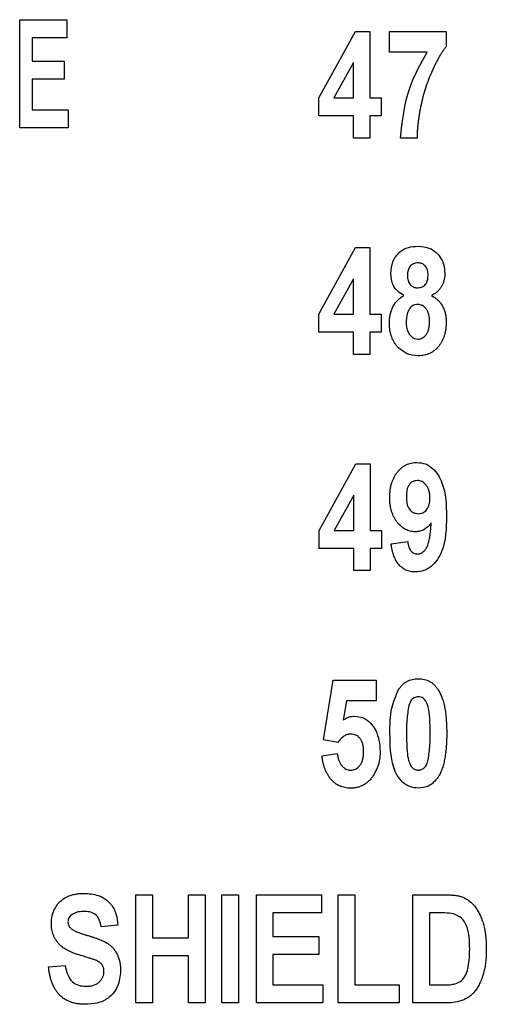
# Model space of a CAD drawing. Units: millimetres. Extents: x 6 to 857, y 6 to 553.
# Drawn here: x 287 to 311, y 78 to 128 of the extents above; entities that cross this region are included whole.
import ezdxf

# ---------------------------------------------------------------- set-up
doc = ezdxf.new("R2010")
doc.units = ezdxf.units.MM
doc.header["$LTSCALE"] = 2

msp = doc.modelspace()

# ---------------------------------------------------------------- linework, layer by layer
at = {"color": 7, "linetype": 'Continuous', "lineweight": 25}
for p, q in [((287.114, 122.847), (287.114, 128.386)), ((287.114, 128.386), (289.528, 128.386)), ((289.528, 128.386), (289.528, 127.463)), ((302.443, 124.375), (304.331, 127.786)), ((304.331, 127.786), (305.07, 127.786)), ((305.07, 127.786), (305.07, 124.378)), ((306.064, 126.721), (306.064, 127.786)), ((306.064, 127.786), (308.976, 127.786)), ((308.976, 127.786), (308.976, 127.005)), ((289.528, 127.463), (287.753, 127.463)), ((287.753, 127.463), (287.753, 126.256)), ((308.001, 126.721), (306.064, 126.721)), ((287.753, 126.256), (289.386, 126.256)), ((289.386, 126.256), (289.386, 125.333)), ((304.218, 126.186), (303.217, 124.378)), ((304.218, 124.378), (304.218, 126.186)), ((289.386, 125.333), (287.753, 125.333)), ((287.753, 125.333), (287.753, 123.77)), ((302.443, 123.455), (302.443, 124.375)), ((303.217, 124.378), (304.218, 124.378)), ((305.07, 124.378), (305.638, 124.378)), ((305.638, 124.378), (305.638, 123.455)), ((287.753, 123.77), (289.599, 123.77)), ((289.599, 123.77), (289.599, 122.847)), ((304.218, 123.455), (302.443, 123.455)), ((304.218, 122.319), (304.218, 123.455)), ((305.638, 123.455), (305.07, 123.455)), ((305.07, 123.455), (305.07, 122.319)), ((289.599, 122.847), (287.114, 122.847)), ((305.07, 122.319), (304.218, 122.319)), ((307.484, 122.319), (306.632, 122.319)), ((302.443, 113.298), (304.331, 116.709)), ((304.331, 116.709), (305.07, 116.709)), ((305.07, 116.709), (305.07, 113.301)), ((304.218, 115.109), (303.217, 113.301)), ((304.218, 113.301), (304.218, 115.109)), ((302.443, 112.378), (302.443, 113.298)), ((303.217, 113.301), (304.218, 113.301)), ((305.07, 113.301), (305.638, 113.301)), ((305.638, 113.301), (305.638, 112.378)), ((304.218, 112.378), (302.443, 112.378)), ((304.218, 111.242), (304.218, 112.378)), ((305.638, 112.378), (305.07, 112.378)), ((305.07, 112.378), (305.07, 111.242)), ((305.07, 111.242), (304.218, 111.242)), ((302.46, 102.221), (304.348, 105.632)), ((304.348, 105.632), (305.087, 105.632)), ((305.087, 105.632), (305.087, 102.224)), ((304.235, 104.033), (303.235, 102.224)), ((304.235, 102.224), (304.235, 104.033)), ((302.46, 101.301), (302.46, 102.221)), ((303.235, 102.224), (304.235, 102.224)), ((305.087, 102.224), (305.655, 102.224)), ((305.655, 102.224), (305.655, 101.301)), ((306.152, 101.538), (307.005, 101.656)), ((304.235, 101.301), (302.46, 101.301)), ((304.235, 100.165), (304.235, 101.301)), ((305.655, 101.301), (305.087, 101.301)), ((305.087, 101.301), (305.087, 100.165)), ((305.087, 100.165), (304.235, 100.165)), ((302.683, 91.491), (303.18, 94.555)), ((303.18, 94.555), (305.382, 94.555)), ((305.382, 94.555), (305.382, 93.49)), ((303.869, 93.49), (303.702, 92.508)), ((305.382, 93.49), (303.869, 93.49)), ((303.426, 91.36), (302.683, 91.491)), ((302.612, 90.672), (303.393, 90.792)), ((293.068, 83.554), (293.92, 83.554)), ((293.068, 78.015), (293.068, 83.554)), ((293.92, 83.554), (293.92, 81.353)), ((295.766, 81.353), (295.766, 83.554)), ((295.766, 83.554), (296.618, 83.554)), ((296.618, 83.554), (296.618, 78.015)), ((297.47, 83.554), (298.322, 83.554)), ((297.47, 78.015), (297.47, 83.554)), ((298.322, 83.554), (298.322, 78.015)), ((299.245, 78.015), (299.245, 83.554)), ((299.245, 83.554), (302.583, 83.554)), ((302.583, 83.554), (302.583, 82.631)), ((303.435, 78.015), (303.435, 83.554)), ((303.435, 83.554), (304.287, 83.554)), ((304.287, 83.554), (304.287, 78.938)), ((307.269, 78.015), (307.269, 83.554)), ((307.269, 83.554), (308.925, 83.554)), ((302.583, 82.631), (300.097, 82.631)), ((300.097, 82.631), (300.097, 81.424)), ((308.558, 82.631), (308.121, 82.631)), ((308.121, 82.631), (308.121, 78.938)), ((292.145, 81.992), (291.293, 81.921)), ((293.92, 81.353), (295.766, 81.353)), ((300.097, 81.424), (302.441, 81.424)), ((302.441, 81.424), (302.441, 80.501)), ((295.766, 80.43), (293.92, 80.43)), ((293.92, 80.43), (293.92, 78.015)), ((295.766, 78.015), (295.766, 80.43)), ((302.441, 80.501), (300.097, 80.501)), ((300.097, 80.501), (300.097, 78.938)), ((288.594, 79.861), (289.447, 79.932)), ((300.097, 78.938), (302.654, 78.938)), ((302.654, 78.938), (302.654, 78.015)), ((304.287, 78.938), (306.559, 78.938)), ((306.559, 78.938), (306.559, 78.015)), ((308.121, 78.938), (308.847, 78.938)), ((293.92, 78.015), (293.068, 78.015)), ((296.618, 78.015), (295.766, 78.015)), ((298.322, 78.015), (297.47, 78.015)), ((302.654, 78.015), (299.245, 78.015)), ((306.559, 78.015), (303.435, 78.015)), ((308.974, 78.015), (307.269, 78.015))]:
    msp.add_line(p, q, dxfattribs=at)
for points, knots in [([(306.632, 122.319), (306.728, 123.193), (306.898, 124.754), (307.664, 126.12), (308.001, 126.721)], [0, 0, 0, 0, 0.55967, 1, 1, 1, 1]), ([(308.976, 127.005), (308.945, 126.967), (308.882, 126.887), (308.792, 126.758), (308.7, 126.618), (308.611, 126.464), (308.518, 126.3), (308.426, 126.124), (308.334, 125.935), (308.21, 125.667), (308.063, 125.318), (307.912, 124.884), (307.78, 124.438), (307.691, 124.058), (307.63, 123.754), (307.592, 123.531), (307.558, 123.314), (307.53, 123.103), (307.509, 122.898), (307.495, 122.699), (307.485, 122.507), (307.485, 122.381), (307.484, 122.319)], [0, 0, 0, 0, 0.029467, 0.061032, 0.094436, 0.130105, 0.16781, 0.207664, 0.2497, 0.294039, 0.385074, 0.476924, 0.570018, 0.664336, 0.711226, 0.756561, 0.8004, 0.842982, 0.884306, 0.924185, 0.962667, 1, 1, 1, 1]), ([(306.135, 115.378), (306.154, 115.586), (306.191, 116.003), (306.545, 116.494), (307.029, 116.751), (307.356, 116.771), (307.52, 116.78)], [0, 0, 0, 0, 0.280109, 0.559377, 0.779266, 1, 1, 1, 1]), ([(307.52, 116.78), (307.73, 116.764), (308.148, 116.732), (308.621, 116.351), (308.87, 115.868), (308.893, 115.542), (308.904, 115.378)], [0, 0, 0, 0, 0.280173, 0.558975, 0.779277, 1, 1, 1, 1]), ([(307.525, 115.928), (307.486, 115.926), (307.411, 115.922), (307.304, 115.889), (307.209, 115.833), (307.129, 115.756), (307.065, 115.661), (307.02, 115.552), (306.991, 115.428), (306.989, 115.34), (306.987, 115.295)], [0, 0, 0, 0, 0.125142, 0.241856, 0.356213, 0.474532, 0.594973, 0.719918, 0.853757, 1, 1, 1, 1]), ([(308.052, 115.298), (308.047, 115.385), (308.035, 115.557), (307.915, 115.774), (307.73, 115.909), (307.594, 115.922), (307.525, 115.928)], [0, 0, 0, 0, 0.280539, 0.560145, 0.779879, 1, 1, 1, 1]), ([(306.812, 114.253), (306.699, 114.318), (306.473, 114.448), (306.196, 114.839), (306.158, 115.174), (306.135, 115.378)], [0, 0, 0, 0, 0.280714, 0.560854, 1, 1, 1, 1]), ([(306.987, 115.295), (306.989, 115.247), (306.991, 115.155), (307.02, 115.027), (307.064, 114.914), (307.127, 114.818), (307.207, 114.743), (307.299, 114.688), (307.404, 114.656), (307.478, 114.652), (307.517, 114.65)], [0, 0, 0, 0, 0.152509, 0.291375, 0.417367, 0.538128, 0.653319, 0.764418, 0.877892, 1, 1, 1, 1]), ([(307.517, 114.65), (307.606, 114.661), (307.784, 114.682), (308.019, 114.927), (308.04, 115.157), (308.052, 115.298)], [0, 0, 0, 0, 0.280392, 0.560411, 1, 1, 1, 1]), ([(308.904, 115.378), (308.902, 115.316), (308.898, 115.196), (308.865, 115.02), (308.807, 114.855), (308.729, 114.702), (308.63, 114.563), (308.511, 114.44), (308.375, 114.334), (308.273, 114.28), (308.221, 114.253)], [0, 0, 0, 0, 0.1325893, 0.2600278, 0.384082, 0.5078154, 0.6301565, 0.7508235, 0.8736158, 0.9999857, 0.9999857, 0.9999857, 0.9999857]), ([(306.064, 112.849), (306.066, 112.923), (306.07, 113.067), (306.106, 113.279), (306.161, 113.483), (306.227, 113.644), (306.291, 113.765), (306.346, 113.851), (306.407, 113.933), (306.476, 114.007), (306.55, 114.077), (306.631, 114.141), (306.718, 114.202), (306.781, 114.236), (306.812, 114.253)], [0, 0, 0, 0, 0.13125, 0.258701, 0.383656, 0.507458, 0.569067, 0.62949, 0.69, 0.750922, 0.810872, 0.872598, 0.93595, 1, 1, 1, 1]), ([(308.221, 114.253), (308.28, 114.22), (308.397, 114.156), (308.55, 114.029), (308.681, 113.882), (308.787, 113.713), (308.871, 113.529), (308.933, 113.33), (308.969, 113.117), (308.973, 112.97), (308.976, 112.895)], [0.0000115, 0.0000115, 0.0000115, 0.0000115, 0.1234636, 0.2426675, 0.3620116, 0.4825066, 0.6060332, 0.7320855, 0.8624494, 1, 1, 1, 1]), ([(307.519, 113.798), (307.47, 113.795), (307.374, 113.789), (307.193, 113.712), (306.973, 113.436), (306.939, 113.145), (306.916, 112.95)], [0, 0, 0, 0, 0.125784, 0.251381, 0.500692, 1, 1, 1, 1]), ([(308.123, 112.938), (308.121, 113), (308.117, 113.118), (308.086, 113.285), (308.032, 113.434), (307.957, 113.561), (307.867, 113.666), (307.762, 113.743), (307.644, 113.79), (307.561, 113.796), (307.519, 113.798)], [0, 0, 0, 0, 0.1577457, 0.3026637, 0.4350034, 0.5617305, 0.6793399, 0.7872962, 0.8921062, 1, 1, 1, 1]), ([(306.538, 111.567), (306.5, 111.607), (306.424, 111.686), (306.328, 111.822), (306.246, 111.966), (306.18, 112.122), (306.127, 112.289), (306.092, 112.466), (306.069, 112.654), (306.066, 112.783), (306.064, 112.849)], [0.0000124, 0.0000124, 0.0000124, 0.0000124, 0.1174109, 0.2351137, 0.3521788, 0.4724763, 0.595871, 0.7248974, 0.8585193, 1, 1, 1, 1]), ([(306.916, 112.95), (306.931, 112.74), (306.954, 112.425), (307.189, 112.134), (307.375, 112.036), (307.478, 112.027), (307.53, 112.023)], [0, 0, 0, 0, 0.499186, 0.749131, 0.874557, 1, 1, 1, 1]), ([(307.53, 112.023), (307.571, 112.025), (307.653, 112.03), (307.769, 112.078), (307.871, 112.154), (307.944, 112.24), (307.996, 112.32), (308.031, 112.39), (308.06, 112.466), (308.082, 112.548), (308.102, 112.636), (308.115, 112.731), (308.123, 112.833), (308.123, 112.902), (308.123, 112.938)], [0, 0, 0, 0, 0.1018885, 0.2009269, 0.3026767, 0.4151135, 0.4758073, 0.5390034, 0.605375, 0.6755036, 0.7491752, 0.8283396, 0.9115479, 1, 1, 1, 1]), ([(308.976, 112.895), (308.974, 112.833), (308.971, 112.711), (308.954, 112.532), (308.922, 112.363), (308.881, 112.202), (308.825, 112.05), (308.757, 111.907), (308.678, 111.773), (308.586, 111.649), (308.485, 111.537), (308.375, 111.439), (308.256, 111.356), (308.13, 111.288), (307.995, 111.236), (307.852, 111.198), (307.701, 111.175), (307.597, 111.172), (307.544, 111.171)], [0, 0, 0, 0, 0.074105, 0.145426, 0.213558, 0.279209, 0.343497, 0.406002, 0.467465, 0.528917, 0.589141, 0.647531, 0.704518, 0.761125, 0.818346, 0.876727, 0.936887, 1, 1, 1, 1]), ([(307.544, 111.171), (307.333, 111.19), (306.956, 111.223), (306.666, 111.462), (306.538, 111.567)], [0, 0, 0, 0, 0.559576, 1, 1, 1, 1]), ([(306.081, 103.901), (306.083, 103.966), (306.086, 104.095), (306.103, 104.284), (306.134, 104.463), (306.177, 104.632), (306.233, 104.791), (306.301, 104.94), (306.381, 105.08), (306.473, 105.208), (306.574, 105.324), (306.683, 105.426), (306.8, 105.511), (306.922, 105.582), (307.052, 105.636), (307.188, 105.675), (307.332, 105.699), (307.43, 105.702), (307.479, 105.703)], [0, 0, 0, 0, 0.0774199, 0.1516449, 0.2222534, 0.2904675, 0.3563194, 0.4203203, 0.4830267, 0.54503, 0.605715, 0.663849, 0.7198423, 0.774946, 0.829685, 0.8848572, 0.9416712, 0.9999894, 0.9999894, 0.9999894, 0.9999894]), ([(307.479, 105.703), (307.626, 105.689), (307.921, 105.66), (308.422, 105.329), (308.964, 104.416), (308.981, 103.526), (308.993, 102.932)], [0, 0, 0, 0, 0.125102, 0.250227, 0.49935, 1, 1, 1, 1]), ([(307.497, 104.78), (307.402, 104.766), (307.259, 104.744), (307.114, 104.618), (306.949, 104.386), (306.94, 104.142), (306.934, 103.947)], [0, 0, 0, 0, 0.249095, 0.374891, 0.5006, 1, 1, 1, 1]), ([(308.141, 103.874), (308.14, 103.909), (308.139, 103.977), (308.13, 104.076), (308.114, 104.169), (308.094, 104.256), (308.066, 104.337), (308.032, 104.412), (307.993, 104.481), (307.933, 104.562), (307.851, 104.647), (307.741, 104.725), (307.622, 104.772), (307.539, 104.778), (307.497, 104.78)], [0, 0, 0, 0, 0.085369, 0.165629, 0.24123, 0.313336, 0.382641, 0.448576, 0.512969, 0.575307, 0.692816, 0.798702, 0.899621, 1, 1, 1, 1]), ([(306.934, 103.947), (306.937, 103.835), (306.945, 103.612), (307.057, 103.315), (307.28, 103.112), (307.456, 103.088), (307.544, 103.076)], [0, 0, 0, 0, 0.281208, 0.56066, 0.780435, 1, 1, 1, 1]), ([(307.391, 102.153), (307.347, 102.155), (307.26, 102.158), (307.132, 102.18), (307.009, 102.218), (306.89, 102.272), (306.777, 102.341), (306.668, 102.426), (306.564, 102.525), (306.466, 102.638), (306.376, 102.763), (306.296, 102.898), (306.229, 103.043), (306.175, 103.198), (306.133, 103.361), (306.104, 103.532), (306.084, 103.713), (306.082, 103.837), (306.081, 103.901)], [0, 0, 0, 0, 0.054058, 0.107439, 0.160091, 0.213305, 0.267892, 0.323965, 0.383164, 0.445071, 0.50929, 0.573448, 0.638926, 0.706326, 0.775319, 0.846819, 0.921766, 1, 1, 1, 1]), ([(307.544, 103.076), (307.584, 103.078), (307.664, 103.082), (307.778, 103.124), (307.882, 103.187), (307.973, 103.278), (308.05, 103.392), (308.103, 103.533), (308.135, 103.696), (308.139, 103.812), (308.141, 103.874)], [0, 0, 0, 0, 0.108792, 0.214003, 0.32011, 0.433873, 0.55561, 0.688013, 0.834856, 1, 1, 1, 1]), ([(308.993, 102.932), (308.979, 102.316), (308.96, 101.394), (308.376, 100.458), (307.845, 100.135), (307.541, 100.108), (307.388, 100.094)], [0, 0, 0, 0, 0.500566, 0.749579, 0.874759, 1, 1, 1, 1]), ([(308.208, 102.614), (308.181, 102.577), (308.127, 102.506), (308.037, 102.412), (307.943, 102.331), (307.842, 102.267), (307.737, 102.215), (307.626, 102.18), (307.51, 102.156), (307.431, 102.154), (307.391, 102.153)], [0, 0, 0, 0, 0.139836, 0.273074, 0.398753, 0.520254, 0.63901, 0.757076, 0.877255, 1, 1, 1, 1]), ([(307.509, 101.017), (307.531, 101.018), (307.575, 101.019), (307.639, 101.035), (307.701, 101.06), (307.76, 101.095), (307.815, 101.141), (307.871, 101.193), (307.919, 101.259), (307.97, 101.333), (308.016, 101.424), (308.056, 101.535), (308.093, 101.665), (308.124, 101.815), (308.151, 101.986), (308.176, 102.177), (308.194, 102.388), (308.203, 102.536), (308.208, 102.614)], [0, 0, 0, 0, 0.034608, 0.069526, 0.10365, 0.139583, 0.177056, 0.217198, 0.26016, 0.306581, 0.35919, 0.421041, 0.492184, 0.572992, 0.664297, 0.765776, 0.877413, 1, 1, 1, 1]), ([(307.388, 100.094), (307.347, 100.095), (307.265, 100.097), (307.145, 100.114), (307.031, 100.143), (306.924, 100.183), (306.822, 100.233), (306.727, 100.296), (306.639, 100.37), (306.556, 100.455), (306.481, 100.553), (306.411, 100.66), (306.351, 100.78), (306.296, 100.91), (306.249, 101.051), (306.209, 101.204), (306.175, 101.367), (306.16, 101.48), (306.152, 101.538)], [0, 0, 0, 0, 0.059538, 0.11641, 0.171816, 0.225783, 0.279219, 0.332797, 0.387724, 0.443559, 0.501681, 0.562277, 0.625603, 0.692371, 0.762947, 0.837508, 0.916478, 1, 1, 1, 1]), ([(307.005, 101.656), (307.011, 101.605), (307.023, 101.51), (307.056, 101.377), (307.101, 101.265), (307.161, 101.173), (307.232, 101.102), (307.315, 101.052), (307.409, 101.022), (307.475, 101.019), (307.509, 101.017)], [0, 0, 0, 0, 0.169522, 0.318599, 0.451401, 0.568899, 0.677126, 0.781489, 0.886817, 1, 1, 1, 1]), ([(306.532, 94.064), (306.563, 94.109), (306.623, 94.196), (306.728, 94.311), (306.842, 94.409), (306.966, 94.488), (307.098, 94.552), (307.241, 94.594), (307.391, 94.622), (307.494, 94.625), (307.547, 94.626)], [0, 0, 0, 0, 0.134095, 0.261451, 0.383893, 0.504235, 0.623526, 0.744862, 0.869193, 1, 1, 1, 1]), ([(307.547, 94.626), (307.6, 94.625), (307.704, 94.622), (307.855, 94.594), (307.996, 94.55), (308.129, 94.487), (308.254, 94.407), (308.368, 94.307), (308.474, 94.19), (308.535, 94.102), (308.566, 94.057)], [0, 0, 0, 0, 0.130098, 0.254648, 0.37473, 0.494195, 0.614376, 0.738026, 0.865364, 1, 1, 1, 1]), ([(306.092, 91.831), (306.094, 92.266), (306.098, 93.041), (306.4, 93.752), (306.532, 94.064)], [0, 0, 0, 0, 0.5611252, 1, 1, 1, 1]), ([(308.566, 94.057), (308.601, 93.997), (308.675, 93.871), (308.762, 93.659), (308.837, 93.42), (308.899, 93.153), (308.946, 92.859), (308.978, 92.537), (309, 92.187), (309.002, 91.945), (309.003, 91.82)], [0, 0, 0, 0, 0.090835, 0.189517, 0.297941, 0.415971, 0.545056, 0.685239, 0.836494, 1, 1, 1, 1]), ([(307.547, 93.703), (307.472, 93.692), (307.32, 93.669), (307.121, 93.464), (307.071, 93.275), (307.04, 93.16)], [0, 0, 0, 0, 0.279178, 0.558634, 1, 1, 1, 1]), ([(308.151, 91.82), (308.149, 92.178), (308.147, 92.715), (308.03, 93.341), (307.845, 93.608), (307.682, 93.692), (307.592, 93.699), (307.547, 93.703)], [0, 0, 0, 0, 0.501052, 0.750881, 0.874948, 0.937479, 1, 1, 1, 1]), ([(307.04, 93.16), (307.005, 92.911), (306.943, 92.466), (306.943, 92.017), (306.944, 91.82)], [0, 0, 0, 0, 0.559713, 1, 1, 1, 1]), ([(303.702, 92.508), (303.748, 92.539), (303.837, 92.599), (303.98, 92.662), (304.125, 92.702), (304.223, 92.707), (304.271, 92.709)], [0, 0, 0, 0, 0.269072, 0.522585, 0.763953, 1, 1, 1, 1]), ([(304.271, 92.709), (304.426, 92.692), (304.737, 92.656), (305.11, 92.358), (305.51, 91.81), (305.56, 91.283), (305.595, 90.914)], [0, 0, 0, 0, 0.186687, 0.373637, 0.561119, 1, 1, 1, 1]), ([(307.547, 89.017), (307.399, 89.031), (307.103, 89.059), (306.726, 89.315), (306.448, 89.663), (306.114, 90.49), (306.102, 91.235), (306.092, 91.831)], [0, 0, 0, 0, 0.12484, 0.249642, 0.374775, 0.499944, 1, 1, 1, 1]), ([(306.944, 91.82), (306.944, 91.744), (306.944, 91.599), (306.949, 91.392), (306.955, 91.203), (306.964, 91.032), (306.976, 90.879), (306.99, 90.745), (307.007, 90.629), (307.032, 90.503), (307.072, 90.373), (307.121, 90.239), (307.177, 90.134), (307.241, 90.056), (307.313, 90.005), (307.386, 89.966), (307.466, 89.945), (307.52, 89.942), (307.547, 89.94)], [0, 0, 0, 0, 0.105202, 0.201658, 0.28938, 0.368904, 0.440295, 0.503052, 0.557315, 0.603635, 0.681484, 0.747277, 0.802224, 0.84686, 0.886672, 0.924264, 0.961669, 1, 1, 1, 1]), ([(308.054, 90.484), (308.089, 90.732), (308.152, 91.175), (308.151, 91.623), (308.151, 91.82)], [0, 0, 0, 0, 0.5597086, 1, 1, 1, 1]), ([(309.003, 91.82), (309.002, 91.694), (309, 91.452), (308.978, 91.103), (308.945, 90.782), (308.898, 90.487), (308.836, 90.22), (308.762, 89.98), (308.673, 89.767), (308.598, 89.64), (308.562, 89.58)], [0, 0, 0, 0, 0.1628124, 0.3138701, 0.4539206, 0.5823633, 0.7007063, 0.8094474, 0.9086299, 0.9999954, 0.9999954, 0.9999954, 0.9999954]), ([(304.082, 91.786), (304.052, 91.785), (303.992, 91.782), (303.903, 91.762), (303.816, 91.728), (303.733, 91.68), (303.651, 91.62), (303.572, 91.546), (303.497, 91.459), (303.45, 91.394), (303.426, 91.36)], [0, 0, 0, 0, 0.11047, 0.221998, 0.334394, 0.451307, 0.574807, 0.706653, 0.847396, 1, 1, 1, 1]), ([(304.743, 90.891), (304.742, 90.927), (304.74, 90.997), (304.733, 91.099), (304.718, 91.193), (304.699, 91.281), (304.674, 91.363), (304.641, 91.436), (304.605, 91.504), (304.547, 91.58), (304.465, 91.662), (304.351, 91.736), (304.221, 91.778), (304.129, 91.783), (304.082, 91.786)], [0, 0, 0, 0, 0.086729, 0.167463, 0.243526, 0.315198, 0.382902, 0.446671, 0.507243, 0.56545, 0.676164, 0.781932, 0.887952, 1, 1, 1, 1]), ([(304.064, 89.94), (304.109, 89.943), (304.2, 89.948), (304.33, 89.994), (304.446, 90.072), (304.533, 90.157), (304.594, 90.239), (304.633, 90.311), (304.666, 90.39), (304.696, 90.475), (304.716, 90.569), (304.732, 90.67), (304.74, 90.778), (304.742, 90.852), (304.743, 90.891)], [0, 0, 0, 0, 0.104744, 0.207057, 0.311114, 0.423095, 0.483055, 0.54524, 0.609735, 0.678561, 0.751494, 0.829465, 0.91189, 1, 1, 1, 1]), ([(305.595, 90.914), (305.58, 90.68), (305.554, 90.263), (305.362, 89.892), (305.277, 89.729)], [0, 0, 0, 0, 0.559745, 1, 1, 1, 1]), ([(304.076, 89.017), (304.026, 89.018), (303.928, 89.02), (303.784, 89.042), (303.648, 89.078), (303.518, 89.127), (303.395, 89.19), (303.28, 89.267), (303.172, 89.359), (303.072, 89.465), (302.981, 89.582), (302.898, 89.709), (302.826, 89.847), (302.763, 89.993), (302.711, 90.149), (302.668, 90.315), (302.633, 90.49), (302.619, 90.611), (302.612, 90.672)], [0, 0, 0, 0, 0.061287, 0.120423, 0.177625, 0.233892, 0.29008, 0.346306, 0.403912, 0.463261, 0.524319, 0.585959, 0.649053, 0.714262, 0.781239, 0.851091, 0.924114, 1, 1, 1, 1]), ([(303.393, 90.792), (303.401, 90.73), (303.417, 90.61), (303.465, 90.443), (303.533, 90.296), (303.618, 90.17), (303.715, 90.068), (303.824, 89.995), (303.941, 89.948), (304.023, 89.943), (304.064, 89.94)], [0, 0, 0, 0, 0.159042, 0.304126, 0.439317, 0.567244, 0.686326, 0.794266, 0.897303, 1, 1, 1, 1]), ([(307.547, 89.94), (307.575, 89.942), (307.629, 89.945), (307.708, 89.968), (307.783, 90.005), (307.853, 90.059), (307.918, 90.131), (307.972, 90.229), (308.019, 90.348), (308.042, 90.436), (308.054, 90.484)], [0, 0, 0, 0, 0.101842, 0.201589, 0.302691, 0.409288, 0.526713, 0.661139, 0.819138, 1, 1, 1, 1]), ([(305.277, 89.729), (305.241, 89.673), (305.17, 89.563), (305.045, 89.417), (304.91, 89.293), (304.763, 89.193), (304.607, 89.113), (304.439, 89.057), (304.261, 89.023), (304.138, 89.019), (304.076, 89.017)], [0, 0, 0, 0, 0.137269, 0.267695, 0.391443, 0.511718, 0.630507, 0.749441, 0.871887, 1, 1, 1, 1]), ([(308.562, 89.58), (308.412, 89.399), (308.143, 89.077), (307.73, 89.035), (307.547, 89.017)], [0, 0, 0, 0, 0.558817, 1, 1, 1, 1]), ([(288.736, 82.095), (288.739, 82.164), (288.743, 82.3), (288.783, 82.501), (288.843, 82.695), (288.93, 82.88), (289.039, 83.052), (289.171, 83.204), (289.326, 83.332), (289.502, 83.44), (289.699, 83.523), (289.915, 83.582), (290.151, 83.618), (290.314, 83.623), (290.398, 83.625)], [0, 0, 0, 0, 0.081167, 0.160536, 0.240031, 0.320323, 0.400441, 0.478548, 0.556801, 0.636965, 0.720305, 0.808028, 0.900563, 1, 1, 1, 1]), ([(290.398, 83.625), (290.653, 83.611), (291.159, 83.583), (291.773, 83.172), (292.088, 82.586), (292.126, 82.19), (292.145, 81.992)], [0, 0, 0, 0, 0.2806478, 0.5590289, 0.7792305, 1, 1, 1, 1]), ([(308.925, 83.554), (308.971, 83.554), (309.059, 83.554), (309.187, 83.547), (309.306, 83.541), (309.417, 83.528), (309.52, 83.514), (309.614, 83.497), (309.7, 83.474), (309.754, 83.457), (309.78, 83.448)], [0, 0, 0, 0, 0.157845, 0.305558, 0.443159, 0.572258, 0.69276, 0.803752, 0.905841, 1, 1, 1, 1]), ([(309.78, 83.448), (309.844, 83.422), (309.974, 83.369), (310.151, 83.251), (310.315, 83.109), (310.462, 82.938), (310.593, 82.744), (310.711, 82.53), (310.807, 82.292), (310.875, 82.082), (310.921, 81.902), (310.95, 81.758), (310.976, 81.606), (310.997, 81.446), (311.012, 81.278), (311.025, 81.103), (311.031, 80.92), (311.032, 80.795), (311.032, 80.731)], [0, 0, 0, 0, 0.0657365, 0.1318211, 0.1993221, 0.270039, 0.3435726, 0.4202151, 0.500285, 0.5845661, 0.6288139, 0.6751295, 0.7235879, 0.7742547, 0.8271539, 0.8824024, 0.9399973, 1, 1, 1, 1]), ([(289.743, 82.505), (289.693, 82.452), (289.603, 82.356), (289.593, 82.226), (289.589, 82.169)], [0, 0, 0, 0, 0.558568, 1, 1, 1, 1]), ([(290.407, 82.702), (290.273, 82.696), (290.034, 82.687), (289.832, 82.561), (289.743, 82.505)], [0, 0, 0, 0, 0.560492, 1, 1, 1, 1]), ([(291.293, 81.921), (291.269, 82.043), (291.223, 82.285), (291.005, 82.576), (290.698, 82.689), (290.504, 82.698), (290.407, 82.702)], [0, 0, 0, 0, 0.280819, 0.559051, 0.779082, 1, 1, 1, 1]), ([(309.356, 82.577), (309.208, 82.597), (308.943, 82.631), (308.676, 82.631), (308.558, 82.631)], [0, 0, 0, 0, 0.5596492, 1, 1, 1, 1]), ([(310.18, 80.782), (310.173, 81.184), (310.164, 81.744), (309.8, 82.397), (309.504, 82.517), (309.356, 82.577)], [0, 0, 0, 0, 0.560727, 0.780769, 1, 1, 1, 1]), ([(289.168, 80.991), (289.134, 81.029), (289.066, 81.105), (288.978, 81.228), (288.903, 81.357), (288.841, 81.492), (288.795, 81.635), (288.76, 81.782), (288.74, 81.937), (288.738, 82.042), (288.736, 82.095)], [0, 0, 0, 0, 0.126801, 0.250392, 0.372642, 0.494768, 0.616841, 0.741469, 0.868473, 1, 1, 1, 1]), ([(289.589, 82.169), (289.596, 82.099), (289.609, 81.975), (289.691, 81.881), (289.727, 81.84)], [0, 0, 0, 0, 0.55931, 1, 1, 1, 1]), ([(289.727, 81.84), (289.744, 81.825), (289.782, 81.792), (289.851, 81.749), (289.934, 81.703), (290.034, 81.659), (290.149, 81.613), (290.28, 81.567), (290.426, 81.519), (290.585, 81.473), (290.746, 81.428), (290.899, 81.378), (291.042, 81.331), (291.173, 81.28), (291.294, 81.231), (291.403, 81.18), (291.502, 81.131), (291.617, 81.063), (291.748, 80.97), (291.886, 80.838), (292.006, 80.688), (292.107, 80.518), (292.19, 80.329), (292.246, 80.118), (292.281, 79.887), (292.285, 79.727), (292.287, 79.643)], [0, 0, 0, 0, 0.018347, 0.04026, 0.065937, 0.095647, 0.12895, 0.166577, 0.208281, 0.254003, 0.300591, 0.344103, 0.385047, 0.422986, 0.458411, 0.490806, 0.520765, 0.547968, 0.599408, 0.650829, 0.702342, 0.755562, 0.810864, 0.869461, 0.932042, 1, 1, 1, 1]), ([(290.238, 80.447), (290.176, 80.465), (290.057, 80.501), (289.888, 80.563), (289.733, 80.625), (289.592, 80.692), (289.464, 80.76), (289.352, 80.834), (289.253, 80.909), (289.196, 80.964), (289.168, 80.991)], [0, 0, 0, 0, 0.158077, 0.306894, 0.445252, 0.57299, 0.692574, 0.803009, 0.904803, 1, 1, 1, 1]), ([(309.435, 78.992), (309.557, 79.042), (309.802, 79.142), (310.01, 79.492), (310.164, 80.035), (310.174, 80.474), (310.18, 80.782)], [0, 0, 0, 0, 0.185968, 0.371759, 0.55895, 1, 1, 1, 1]), ([(311.032, 80.731), (311.031, 80.621), (311.027, 80.409), (311.002, 80.102), (310.96, 79.818), (310.916, 79.639), (310.895, 79.553)], [0, 0, 0, 0, 0.277106, 0.535418, 0.776017, 1, 1, 1, 1]), ([(290.996, 80.207), (290.981, 80.213), (290.944, 80.228), (290.882, 80.247), (290.808, 80.274), (290.72, 80.302), (290.618, 80.333), (290.503, 80.369), (290.375, 80.406), (290.285, 80.433), (290.238, 80.447)], [0, 0, 0, 0, 0.0644174, 0.1468023, 0.2454904, 0.3626811, 0.4953238, 0.6469155, 0.8139838, 1, 1, 1, 1]), ([(291.435, 79.632), (291.434, 79.663), (291.432, 79.725), (291.412, 79.813), (291.383, 79.894), (291.338, 79.968), (291.279, 80.037), (291.201, 80.1), (291.106, 80.157), (291.034, 80.19), (290.996, 80.207)], [0, 0, 0, 0, 0.121809, 0.237411, 0.347417, 0.455858, 0.569442, 0.697476, 0.840025, 1, 1, 1, 1]), ([(290.468, 77.944), (290.399, 77.946), (290.263, 77.948), (290.066, 77.972), (289.881, 78.009), (289.708, 78.062), (289.548, 78.132), (289.401, 78.216), (289.266, 78.317), (289.143, 78.432), (289.033, 78.563), (288.935, 78.707), (288.848, 78.865), (288.774, 79.038), (288.711, 79.224), (288.659, 79.424), (288.619, 79.638), (288.603, 79.786), (288.594, 79.861)], [0.0000076, 0.0000076, 0.0000076, 0.0000076, 0.0693591, 0.1350725, 0.1975433, 0.2573654, 0.3148281, 0.3709832, 0.42658, 0.4821376, 0.5386426, 0.5962139, 0.655944, 0.718199, 0.7832555, 0.8518421, 0.9238615, 1, 1, 1, 1]), ([(289.447, 79.932), (289.477, 79.78), (289.537, 79.477), (289.769, 79.097), (290.127, 78.892), (290.371, 78.876), (290.493, 78.867)], [0, 0, 0, 0, 0.2808917, 0.5600478, 0.7796138, 1, 1, 1, 1]), ([(292.287, 79.643), (292.257, 79.38), (292.197, 78.856), (291.726, 78.242), (291.088, 77.975), (290.675, 77.954), (290.468, 77.944)], [0, 0, 0, 0, 0.280044, 0.558763, 0.778966, 1, 1, 1, 1]), ([(290.493, 78.867), (290.53, 78.868), (290.604, 78.869), (290.71, 78.88), (290.81, 78.897), (290.902, 78.924), (290.987, 78.954), (291.064, 78.995), (291.135, 79.041), (291.218, 79.111), (291.303, 79.21), (291.38, 79.341), (291.427, 79.483), (291.432, 79.582), (291.435, 79.632)], [0, 0, 0, 0, 0.083153, 0.161804, 0.235491, 0.305674, 0.371674, 0.435093, 0.496792, 0.557515, 0.674187, 0.783347, 0.890294, 1, 1, 1, 1]), ([(310.895, 79.553), (310.88, 79.504), (310.852, 79.407), (310.803, 79.267), (310.75, 79.134), (310.693, 79.007), (310.629, 78.888), (310.563, 78.776), (310.49, 78.672), (310.439, 78.607), (310.413, 78.574)], [0, 0, 0, 0, 0.140254, 0.275031, 0.405548, 0.532083, 0.654513, 0.772281, 0.887692, 1, 1, 1, 1]), ([(308.847, 78.938), (308.957, 78.938), (309.155, 78.939), (309.349, 78.975), (309.435, 78.992)], [0, 0, 0, 0, 0.560221, 1, 1, 1, 1]), ([(310.413, 78.574), (310.372, 78.529), (310.288, 78.436), (310.137, 78.318), (309.966, 78.215), (309.841, 78.161), (309.776, 78.133)], [0, 0, 0, 0, 0.2355913, 0.4786543, 0.731712, 0.9999702, 0.9999702, 0.9999702, 0.9999702]), ([(309.776, 78.133), (309.629, 78.093), (309.366, 78.021), (309.094, 78.017), (308.974, 78.015)], [0, 0, 0, 0, 0.559565, 1, 1, 1, 1])]:
    msp.add_open_spline(points, degree=3, knots=knots, dxfattribs=at)

doc.saveas('drawing.dxf')
